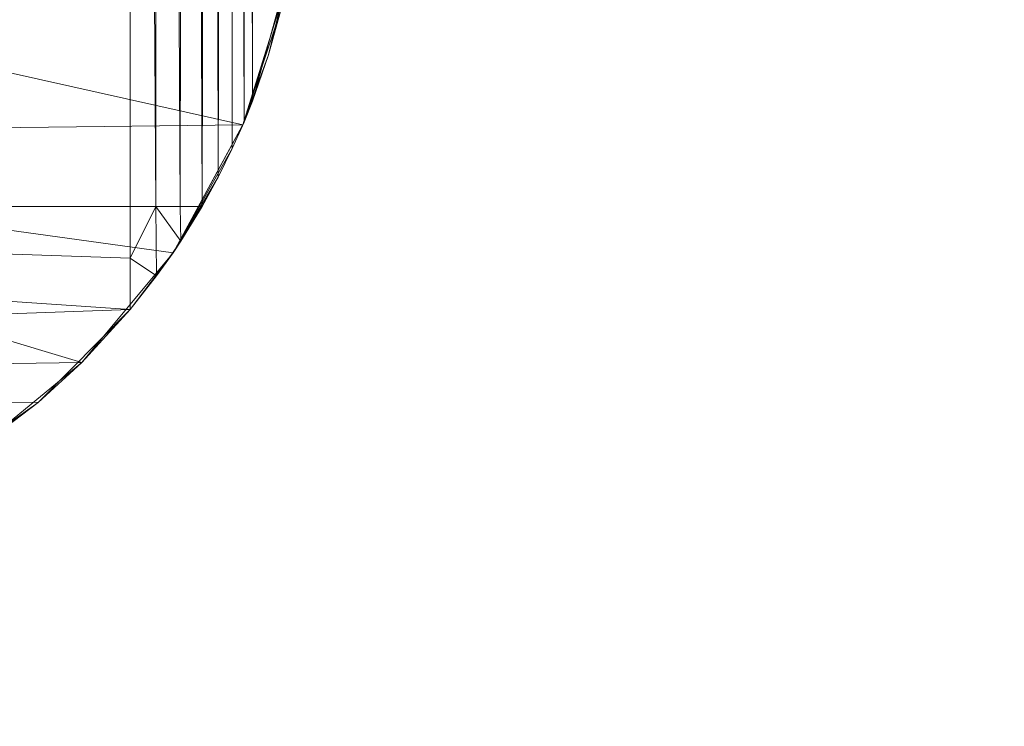
# Model space of a CAD drawing. Units: inches. Extents: x 0 to 204, y 0 to 264.
# Drawn here: x 105 to 108, y 150 to 152 of the extents above; entities that cross this region are included whole.
import ezdxf

# ---------------------------------------------------------------- set-up
doc = ezdxf.new("R2010")
doc.units = ezdxf.units.IN
doc.header["$MEASUREMENT"] = 0
doc.layers.get('0').update_dxf_attribs({"color": 10})

# ---------------------------------------------------------------- blocks, each defined once
blk = doc.blocks.new('ASTA-YWSWIV4P-3D')
at = {"lineweight": 18}
mesh = blk.add_polyface(dxfattribs=at)
corners = [(-8.3983, -9.628, 16.3547), (-8.3983, 5.1108, 16.3547), (-2.8024, 5.1108, 16.0394), (2.8024, 5.1108, 16.0394), (8.3983, 5.1108, 16.3547), (8.3983, -9.628, 16.3547), (2.8024, -9.628, 16.0394), (-2.8024, -9.628, 16.0394)]
mesh.append_faces([[corners[k] for k in face] for face in [(5, 6, 3, 4)]], dxfattribs={"vtx1": -1})
mesh.append_faces([[corners[k] for k in face] for face in [(2, 3, 6, 7)]], dxfattribs={"vtx1": -1, "vtx3": -1})
mesh.append_faces([[corners[k] for k in face] for face in [(7, 0, 1, 2)]], dxfattribs={"vtx3": -1})
mesh = blk.add_polyface(dxfattribs=at)
corners = [(8.3983, -9.628, 16.3547), (8.3983, 5.1108, 16.3547), (8.5054, 5.1108, 16.3757), (8.6053, 5.1108, 16.4195), (8.6934, 5.1108, 16.4838), (8.7655, 5.1108, 16.5658), (8.818, 5.1108, 16.6614), (8.8486, 5.1108, 16.7661), (8.8486, -9.2401, 16.7661), (8.8175, -9.317, 16.6602), (8.774, -9.4149, 16.5784), (8.7221, -9.52, 16.5123), (8.6628, -9.628, 16.458), (8.5818, -9.628, 16.4068), (8.4926, -9.628, 16.3719)]
mesh.append_faces([[corners[k] for k in face] for face in [(1, 14, 0)]], dxfattribs={"vtx0": -1})
mesh.append_faces([[corners[k] for k in face] for face in [(4, 12, 3), (3, 13, 2), (12, 4, 11)]], dxfattribs={"vtx0": -1, "vtx1": -1})
mesh.append_faces([[corners[k] for k in face] for face in [(6, 8, 9), (9, 5, 6), (11, 4, 5), (3, 12, 13), (2, 13, 14), (14, 1, 2)]], dxfattribs={"vtx0": -1, "vtx2": -1})
mesh.append_faces([[corners[k] for k in face] for face in [(7, 8, 6)]], dxfattribs={"vtx1": -1})
mesh.append_faces([[corners[k] for k in face] for face in [(10, 11, 5), (9, 10, 5)]], dxfattribs={"vtx1": -1, "vtx2": -1})
mesh = blk.add_polyface(dxfattribs=at)
corners = [(8.8486, 5.1108, 16.7661), (8.9924, 5.1108, 17.5819), (8.9924, -8.7206, 17.5819), (8.9558, -8.8968, 17.3745), (8.9078, -9.0702, 17.1022), (8.8486, -9.2401, 16.7661)]
mesh.append_faces([[corners[k] for k in face] for face in [(3, 4, 2)]], dxfattribs={"vtx1": -1})
mesh.append_faces([[corners[k] for k in face] for face in [(4, 5, 2)]], dxfattribs={"vtx1": -1, "vtx2": -1})
mesh.append_faces([[corners[k] for k in face] for face in [(0, 1, 2, 5)]], dxfattribs={"vtx2": -1})
mesh = blk.add_polyface(dxfattribs=at)
corners = [(8.3544, -8, 18), (2.7889, -8, 17.6315), (-2.7889, -8, 17.6315), (-8.3544, -8, 18), (-8.4643, -8.3303, 18), (-8.6982, -8.5889, 18), (-8.9773, -8.8004, 18), (-8.8133, -9.3271, 17.8674), (-8.5558, -9.7982, 17.6834), (-8.22, -10.2021, 17.4681), (-7.8171, -10.5323, 17.2424), (-7.3542, -10.7828, 17.0296), (-6.8379, -10.9434, 16.8572), (-6.283, -10.9999, 16.7573), (-3.7736, -11, 16.5623), (-1.2585, -11, 16.463), (1.2585, -11, 16.463), (3.7735, -11, 16.5623), (6.283, -10.9999, 16.7573), (6.8379, -10.9434, 16.8572), (7.3542, -10.7828, 17.0296), (7.8171, -10.5323, 17.2424), (8.22, -10.2021, 17.4681), (8.5558, -9.7982, 17.6834), (8.8133, -9.3271, 17.8674), (8.9773, -8.8004, 18), (8.6982, -8.5889, 18), (8.4643, -8.3303, 18), (2.1682, -9.5575, 17.339), (-5.9157, -8, 17.8385), (5.9157, -8, 17.8385), (-3.2, -9.6172, 17.3519), (4.2758, -10.2592, 17.1068), (-5.3556, -10.102, 17.2596), (5.4397, -9.3684, 17.5576), (-5.9248, -9.3947, 17.5838), (0, -10.2622, 16.9805), (-3.4298, -8.8168, 17.582), (0, -8, 17.6315), (1.3946, -8.7621, 17.5325), (-2.7334, -10.2248, 17.0525), (-0.5623, -9.2904, 17.3998), (-1.0284, -8.7157, 17.5348), (-6.0787, -8.7173, 17.7502), (6.0321, -8.7057, 17.7485)]
mesh.append_faces([[corners[k] for k in face] for face in [(30, 27, 0)]], dxfattribs={"vtx0": -1})
mesh.append_faces([[corners[k] for k in face] for face in [(14, 33, 13), (10, 33, 9), (12, 33, 11), (17, 32, 16), (19, 32, 18), (21, 32, 20), (29, 37, 2), (23, 34, 22), (26, 44, 25)]], dxfattribs={"vtx0": -1, "vtx1": -1})
mesh.append_faces([[corners[k] for k in face] for face in [(42, 39, 38), (37, 42, 2), (36, 40, 15), (28, 41, 36), (40, 33, 14), (31, 41, 37), (40, 31, 33), (28, 36, 32), (39, 44, 1), (32, 34, 28), (40, 36, 31), (44, 34, 24), (7, 35, 43), (28, 34, 39), (37, 35, 31), (43, 35, 37), (33, 31, 35), (4, 43, 29), (42, 41, 39), (27, 30, 44), (16, 32, 36), (42, 37, 41), (34, 32, 22), (37, 29, 43), (31, 36, 41), (33, 35, 8), (41, 28, 39), (34, 44, 39)]], dxfattribs={"vtx0": -1, "vtx1": -1, "vtx2": -1})
mesh.append_faces([[corners[k] for k in face] for face in [(33, 12, 13), (33, 8, 9), (33, 10, 11), (44, 30, 1), (36, 15, 16), (35, 7, 8), (44, 24, 25), (42, 38, 2)]], dxfattribs={"vtx0": -1, "vtx2": -1})
mesh.append_faces([[corners[k] for k in face] for face in [(17, 18, 32), (21, 22, 32), (19, 20, 32), (5, 6, 43), (1, 38, 39), (23, 24, 34), (6, 7, 43), (14, 15, 40), (26, 27, 44), (4, 5, 43)]], dxfattribs={"vtx1": -1, "vtx2": -1})
mesh.append_faces([[corners[k] for k in face] for face in [(29, 3, 4)]], dxfattribs={"vtx2": -1})
mesh = blk.add_polyface(dxfattribs=at)
corners = [(9, -8.6745, 18), (8.9894, -8.7376, 18), (8.9773, -8.8004, 18), (8.8133, -9.3271, 17.8674), (8.5558, -9.7982, 17.6834), (8.22, -10.2021, 17.4681), (7.8171, -10.5323, 17.2424), (7.3542, -10.7828, 17.0296), (6.8379, -10.9434, 16.8572), (6.283, -11, 16.7573), (6.283, -11, 16.5681), (6.7655, -10.9573, 16.5801), (7.232, -10.831, 16.5498), (7.6671, -10.6263, 16.4921), (8.0593, -10.3493, 16.4286), (8.3983, -10.0072, 16.3828), (8.4954, -9.8833, 16.3855), (8.584, -9.7559, 16.4111), (8.6628, -9.628, 16.458), (8.7221, -9.52, 16.5123), (8.774, -9.4149, 16.5784), (8.8175, -9.317, 16.6602), (8.8486, -9.2401, 16.7661), (8.9078, -9.0702, 17.1022), (8.9558, -8.8968, 17.3745), (8.9924, -8.7206, 17.5819), (8.9976, -8.6893, 17.6203), (9, -8.6745, 17.6687), (7.096, -10.8631, 16.9434), (6.5604, -10.9717, 16.8073), (6.9987, -10.8942, 16.565), (6.5242, -10.9787, 16.5741)]
mesh.append_faces([[corners[k] for k in face] for face in [(31, 9, 10)]], dxfattribs={"vtx0": -1})
mesh.append_faces([[corners[k] for k in face] for face in [(15, 5, 14), (12, 28, 30), (7, 13, 6), (9, 31, 29), (2, 27, 1), (19, 4, 18)]], dxfattribs={"vtx0": -1, "vtx1": -1})
mesh.append_faces([[corners[k] for k in face] for face in [(27, 2, 25)]], dxfattribs={"vtx0": -1, "vtx1": -1, "vtx2": -1})
mesh.append_faces([[corners[k] for k in face] for face in [(7, 12, 13), (11, 8, 29), (4, 15, 16), (4, 16, 17), (29, 31, 11), (12, 7, 28), (30, 28, 8), (8, 11, 30), (15, 4, 5), (4, 19, 20), (4, 20, 21), (3, 21, 22), (3, 23, 24)]], dxfattribs={"vtx0": -1, "vtx2": -1})
mesh.append_faces([[corners[k] for k in face] for face in [(0, 1, 27)]], dxfattribs={"vtx1": -1})
mesh.append_faces([[corners[k] for k in face] for face in [(13, 14, 6), (5, 6, 14), (17, 18, 4), (22, 23, 3), (3, 4, 21), (2, 3, 24), (24, 25, 2)]], dxfattribs={"vtx1": -1, "vtx2": -1})
mesh.append_faces([[corners[k] for k in face] for face in [(25, 26, 27)]], dxfattribs={"vtx2": -1})
mesh = blk.add_polyface(dxfattribs=at)
corners = [(-8.3983, -9.628, 16.3547), (-2.8024, -9.628, 16.0394), (2.8024, -9.628, 16.0394), (8.3983, -9.628, 16.3547), (8.3983, -9.8181, 16.3618), (8.3983, -10.0072, 16.3828), (8.0593, -10.3493, 16.4286), (7.6671, -10.6263, 16.4921), (7.232, -10.831, 16.5498), (6.7655, -10.9573, 16.5801), (6.283, -11, 16.5681), (3.7719, -11, 16.4224), (1.2577, -11, 16.3502), (-1.2576, -11, 16.3502), (-3.7719, -11, 16.4224), (-6.283, -11, 16.5681), (-6.7655, -10.9573, 16.5801), (-7.232, -10.831, 16.5498), (-7.6671, -10.6263, 16.4921), (-8.0593, -10.3493, 16.4286), (-8.3983, -10.0072, 16.3828), (-8.3983, -9.8181, 16.3618), (0, -10.3055, 16.0794), (-4.2388, -10.1829, 16.145)]
mesh.append_faces([[corners[k] for k in face] for face in [(17, 15, 16)]], dxfattribs={"vtx0": -1})
mesh.append_faces([[corners[k] for k in face] for face in [(19, 23, 18), (7, 22, 6), (5, 2, 4), (14, 23, 13)]], dxfattribs={"vtx0": -1, "vtx1": -1})
mesh.append_faces([[corners[k] for k in face] for face in [(11, 22, 7), (23, 22, 13), (1, 23, 21), (22, 2, 5), (22, 23, 1), (23, 14, 18)]], dxfattribs={"vtx0": -1, "vtx1": -1, "vtx2": -1})
mesh.append_faces([[corners[k] for k in face] for face in [(22, 1, 2), (22, 11, 12), (22, 12, 13), (23, 20, 21), (22, 5, 6)]], dxfattribs={"vtx0": -1, "vtx2": -1})
mesh.append_faces([[corners[k] for k in face] for face in [(0, 1, 21)]], dxfattribs={"vtx1": -1})
mesh.append_faces([[corners[k] for k in face] for face in [(7, 8, 11), (10, 11, 8), (14, 15, 17), (17, 18, 14), (19, 20, 23)]], dxfattribs={"vtx1": -1, "vtx2": -1})
mesh.append_faces([[corners[k] for k in face] for face in [(8, 9, 10), (2, 3, 4)]], dxfattribs={"vtx2": -1})
mesh = blk.add_polyface(dxfattribs=at)
corners = [(8.3983, -9.628, 16.3547), (8.4926, -9.628, 16.3719), (8.5818, -9.628, 16.4068), (8.6628, -9.628, 16.458), (8.584, -9.7559, 16.4111), (8.4954, -9.8833, 16.3855), (8.3983, -10.0072, 16.3828), (8.3983, -9.8181, 16.3618)]
mesh.append_faces([[corners[k] for k in face] for face in [(1, 7, 0)]], dxfattribs={"vtx0": -1})
mesh.append_faces([[corners[k] for k in face] for face in [(2, 4, 1)]], dxfattribs={"vtx0": -1, "vtx1": -1})
mesh.append_faces([[corners[k] for k in face] for face in [(1, 5, 7)]], dxfattribs={"vtx0": -1, "vtx1": -1, "vtx2": -1})
mesh.append_faces([[corners[k] for k in face] for face in [(1, 4, 5)]], dxfattribs={"vtx0": -1, "vtx2": -1})
mesh.append_faces([[corners[k] for k in face] for face in [(3, 4, 2)]], dxfattribs={"vtx1": -1})
mesh.append_faces([[corners[k] for k in face] for face in [(5, 6, 7)]], dxfattribs={"vtx2": -1})

msp = doc.modelspace()

# ---------------------------------------------------------------- linework, layer by layer
at = {"lineweight": 18, "invisible_edges": 15}
for points in [[(104.77898, 154.86813, 13.62154), (105.4077, 152.15807, 14.55522), (104.92331, 153.389, 13.56952)], [(105.45801, 152.70679, 14.42016), (105.21436, 152.17125, 13.61464), (104.52702, 154.4227, 12.5)], [(105.4077, 153.43379, 14.55522), (105.3874, 153.99412, 14.74308), (105.9612, 151.74366, 15.61475)], [(105.4077, 153.43379, 14.55522), (105.9612, 151.74366, 15.61475), (106.03599, 151.11619, 15.49204)], [(105.4077, 153.43379, 14.55522), (106.03599, 151.11619, 15.49204), (105.45801, 152.70679, 14.42016)], [(104.52702, 153.14699, 12.5), (104.92331, 153.389, 13.56952), (105.45801, 151.43107, 14.42016)], [(104.92331, 153.389, 13.56952), (105.4077, 152.15807, 14.55522), (105.45801, 151.43107, 14.42016)], [(105.45801, 151.43107, 14.42016), (105.21436, 150.89554, 13.61464), (104.52702, 153.14699, 12.5)], [(105.4077, 152.15807, 14.55522), (105.3874, 152.71841, 14.74308), (105.9612, 150.46794, 15.61475)], [(105.45801, 152.70679, 14.42016), (105.92586, 150.6844, 14.9561), (105.21436, 152.17125, 13.61464)], [(105.92586, 150.6844, 14.9561), (105.45801, 152.70679, 14.42016), (106.03599, 151.11619, 15.49204)], [(105.52516, 150.62987, 13.93923), (104.70525, 152.48727, 12.5), (105.21436, 152.17125, 13.61464)], [(104.70525, 152.48727, 12.5), (105.52516, 150.62987, 13.93923), (105.3519, 149.94336, 13.37846)], [(105.92586, 150.6844, 14.9561), (105.52516, 150.62987, 13.93923), (105.21436, 152.17125, 13.61464)], [(105.4077, 152.15807, 14.55522), (105.9612, 150.46794, 15.61475), (106.03599, 149.84047, 15.49204)], [(105.4077, 152.15807, 14.55522), (106.03599, 149.84047, 15.49204), (105.45801, 151.43107, 14.42016)], [(106.53842, 149.79336, 16.5), (106.03599, 151.11619, 15.49204), (105.9612, 151.74366, 15.61475)], [(105.45801, 151.43107, 14.42016), (105.92586, 149.40868, 14.9561), (105.21436, 150.89554, 13.61464)], [(105.92586, 149.40868, 14.9561), (105.45801, 151.43107, 14.42016), (106.03599, 149.84047, 15.49204)], [(105.52516, 149.35415, 13.93923), (104.70525, 151.21155, 12.5), (105.21436, 150.89554, 13.61464)], [(104.70525, 151.21155, 12.5), (105.52516, 149.35415, 13.93923), (105.3519, 148.66764, 13.37846)], [(104.75899, 151.08898, 15.84244), (104.83315, 151.09481, 15.90477), (104.72598, 151.08396, 15.7513)], [(104.83315, 151.09481, 15.90477), (104.76931, 151.08075, 15.61453), (104.72598, 151.08396, 15.7513)], [(104.78253, 150.88401, 15.842), (104.73648, 151.08628, 15.79905), (104.73684, 150.92387, 15.75121)], [(104.76931, 151.08075, 15.61453), (105.05587, 151.10328, 15.85537), (104.99203, 151.08921, 15.56513)], [(104.76931, 151.08075, 15.61453), (104.83315, 151.09481, 15.90477), (105.05587, 151.10328, 15.85537)], [(104.84882, 151.08232, 15.55889), (104.76931, 151.08075, 15.61453), (104.99203, 151.08921, 15.56513)], [(104.79196, 151.09189, 15.87849), (104.78253, 150.88401, 15.842), (104.8966, 150.91769, 15.87823)], [(104.8966, 150.91769, 15.87823), (105.01901, 150.8966, 15.8837), (104.97636, 151.10171, 15.91101)], [(105.05587, 151.10328, 15.85537), (105.0992, 151.10006, 15.7186), (104.99203, 151.08921, 15.56513)], [(105.05587, 151.10328, 15.85537), (105.01901, 150.8966, 15.8837), (105.08857, 150.94258, 15.81323)], [(105.03322, 151.09213, 15.59141), (105.10758, 150.90266, 15.67012), (105.05862, 150.86952, 15.57043)], [(105.0992, 151.10006, 15.7186), (105.08857, 150.94258, 15.81323), (105.10758, 150.90266, 15.67012)], [(106.03599, 151.11619, 15.49204), (106.62057, 149.44753, 16.5), (105.92586, 150.6844, 14.9561)], [(104.73684, 150.92387, 15.75121), (104.74297, 151.0811, 15.65579), (104.772, 150.8848, 15.61095)], [(104.85516, 150.85869, 15.53456), (104.772, 150.8848, 15.61095), (104.84882, 151.08232, 15.55889)], [(107.52332, 151.02051, 0.32008), (107.46848, 151.01759, 0.1875), (107.84295, 151.03752, 0.1875)], [(107.48836, 151.0217, 0.10383), (107.47139, 151.02413, 0.19936), (107.50442, 151.02877, 0.29051)], [(107.4755, 150.85305, 0.2118), (107.47359, 151.02258, 0.15049), (107.53468, 150.79904, 0.08188)], [(107.78811, 151.0346, 0.05492), (107.84295, 151.03752, 0.1875), (107.47486, 151.01793, 0.13897)], [(107.47486, 151.01793, 0.13897), (107.5621, 151.02257, 0.02512), (107.78811, 151.0346, 0.05492)], [(107.50442, 151.02877, 0.29051), (107.4755, 150.85305, 0.2118), (107.49339, 150.78591, 0.31537)], [(107.48836, 151.0217, 0.10383), (107.50442, 151.02877, 0.29051), (107.55079, 151.02214, 0.02951)], [(107.57859, 151.03438, 0.35285), (107.49339, 150.78591, 0.31537), (107.62114, 150.86971, 0.44111)], [(107.65572, 151.02755, 0.375), (107.52332, 151.02051, 0.32008), (107.84295, 151.03752, 0.1875)], [(107.53468, 150.79904, 0.08188), (107.55079, 151.02214, 0.02951), (107.69098, 150.84987, 0.05101)], [(107.5621, 151.02257, 0.02512), (107.65572, 151.02755), (107.78811, 151.0346, 0.05492)], [(107.83408, 151.03855, 0.11889), (107.57859, 151.03438, 0.35285), (107.76519, 151.04265, 0.33649)], [(107.57859, 151.03438, 0.35285), (107.67404, 151.03946, 0.36968), (107.76519, 151.04265, 0.33649)], [(107.59419, 151.02342, 0.00692), (107.57859, 151.03438, 0.35285), (107.83408, 151.03855, 0.11889)], [(107.69078, 151.0277, -0.00155), (107.59419, 151.02342, 0.00692), (107.83408, 151.03855, 0.11889)], [(107.67404, 151.03946, 0.36968), (107.62114, 150.86971, 0.44111), (107.78953, 150.81785, 0.36458)], [(107.77859, 151.03324, 0.03943), (107.81293, 150.88246, 0.08782), (107.69098, 150.84987, 0.05101)], [(107.70418, 151.03013, 0.36861), (107.84295, 151.03752, 0.1875), (107.78811, 151.0346, 0.32008)], [(107.76519, 151.04265, 0.33649), (107.82762, 151.04308, 0.26217), (107.83408, 151.03855, 0.11889)], [(107.84764, 150.81459, 0.25443), (107.80129, 151.04324, 0.30344), (107.78953, 150.81785, 0.36458)], [(107.82555, 150.75232, 0.14204), (107.81293, 150.88246, 0.08782), (107.84459, 151.04066, 0.16664)], [(107.84764, 150.81459, 0.25443), (107.82555, 150.75232, 0.14204), (107.84459, 151.04066, 0.16664)], [(105.01901, 150.8966, 15.8837), (105.08568, 150.77826, 15.80429), (105.08857, 150.94258, 15.81323)], [(105.10758, 150.90266, 15.67012), (105.08857, 150.94258, 15.81323), (105.08568, 150.77826, 15.80429)], [(105.54949, 150.94075, 0.06796), (105.55925, 150.68856, 0.10162), (105.38625, 150.69446, 0.05004)], [(105.61577, 150.76181, 0.29354), (105.52496, 150.93946, 0.42066), (105.53905, 150.71217, 0.46245)], [(105.61017, 150.94394, 0.2494), (105.61577, 150.76181, 0.29354), (105.55925, 150.68856, 0.10162)], [(104.78253, 150.88401, 15.842), (104.73684, 150.92387, 15.75121), (104.75951, 150.7609, 15.74678)], [(104.75951, 150.7609, 15.74678), (104.73684, 150.92387, 15.75121), (104.772, 150.8848, 15.61095)], [(105.11946, 150.7357, 0.25892), (105.11207, 150.91773, 0.21465), (105.20935, 150.67015, 0.07721)], [(105.11946, 150.7357, 0.25892), (105.17682, 150.69311, 0.43718), (105.17275, 150.92093, 0.39609)], [(105.20935, 150.67015, 0.07721), (105.19728, 150.92222, 0.04339), (105.38625, 150.69446, 0.05004)], [(104.772, 150.8848, 15.61095), (104.76651, 150.64195, 15.63576), (104.75951, 150.7609, 15.74678)], [(104.78253, 150.88401, 15.842), (104.75951, 150.7609, 15.74678), (104.82929, 150.67601, 15.80758)], [(104.76651, 150.64195, 15.63576), (104.772, 150.8848, 15.61095), (104.79751, 150.71278, 15.54123)], [(104.85516, 150.85869, 15.53456), (104.79751, 150.71278, 15.54123), (104.772, 150.8848, 15.61095)], [(104.78253, 150.88401, 15.842), (104.82929, 150.67601, 15.80758), (104.91345, 150.73784, 15.837)], [(104.91345, 150.73784, 15.837), (105.00847, 150.68554, 15.83918), (105.01901, 150.8966, 15.8837)], [(105.06747, 150.72647, 15.49897), (104.97332, 150.85238, 15.46287), (105.05862, 150.86952, 15.57043)], [(105.01901, 150.8966, 15.8837), (105.00847, 150.68554, 15.83918), (105.08568, 150.77826, 15.80429)], [(105.12523, 150.73022, 15.59902), (105.05862, 150.86952, 15.57043), (105.10758, 150.90266, 15.67012)], [(105.06747, 150.72647, 15.49897), (105.05862, 150.86952, 15.57043), (105.12523, 150.73022, 15.59902)], [(105.10939, 150.62595, 15.73243), (105.10758, 150.90266, 15.67012), (105.08568, 150.77826, 15.80429)], [(105.10758, 150.90266, 15.67012), (105.10939, 150.62595, 15.73243), (105.12523, 150.73022, 15.59902)], [(105.92586, 149.40868, 14.9561), (105.52516, 149.35415, 13.93923), (105.21436, 150.89554, 13.61464)], [(105.80448, 150.89219, 15.22466), (106.2699, 150.66837, 15.20663), (106.02045, 150.7332, 14.97838)], [(107.81293, 150.88246, 0.08782), (107.82555, 150.75232, 0.14204), (107.69115, 150.69296, 0.09738)], [(104.79751, 150.71278, 15.54123), (104.85516, 150.85869, 15.53456), (104.88599, 150.71681, 15.46697)], [(104.88599, 150.71681, 15.46697), (104.85516, 150.85869, 15.53456), (104.97332, 150.85238, 15.46287)], [(107.49307, 150.65753, 0.19269), (107.4755, 150.85305, 0.2118), (107.53468, 150.79904, 0.08188)], [(107.49307, 150.65753, 0.19269), (107.49339, 150.78591, 0.31537), (107.4755, 150.85305, 0.2118)], [(106.2699, 150.66837, 15.20663), (105.86834, 150.82107, 15.49529), (106.06837, 150.36947, 15.50009)], [(107.57879, 150.61578, 0.11831), (107.49307, 150.65753, 0.19269), (107.53468, 150.79904, 0.08188)], [(107.53468, 150.79904, 0.08188), (107.69115, 150.69296, 0.09738), (107.57879, 150.61578, 0.11831)], [(107.78953, 150.81785, 0.36458), (107.61789, 150.7357, 0.5), (107.77234, 150.61741, 0.48705)], [(107.78953, 150.81785, 0.36458), (107.77234, 150.61741, 0.48705), (107.84485, 150.63208, 0.32148)], [(107.84764, 150.81459, 0.25443), (107.78953, 150.81785, 0.36458), (107.84485, 150.63208, 0.32148)], [(107.82555, 150.75232, 0.14204), (107.84764, 150.81459, 0.25443), (107.84485, 150.63208, 0.32148)], [(104.76651, 150.64195, 15.63576), (104.81644, 150.50063, 15.6643), (104.75951, 150.7609, 15.74678)], [(104.81644, 150.50063, 15.6643), (104.82929, 150.67601, 15.80758), (104.75951, 150.7609, 15.74678)], [(105.00847, 150.68554, 15.83918), (105.10939, 150.62595, 15.73243), (105.08568, 150.77826, 15.80429)], [(105.62078, 150.57201, 0.2825), (105.61577, 150.76181, 0.29354), (105.53905, 150.71217, 0.46245)], [(105.55925, 150.68856, 0.10162), (105.61577, 150.76181, 0.29354), (105.62078, 150.57201, 0.2825)], [(107.49339, 150.78591, 0.31537), (107.49307, 150.65753, 0.19269), (107.46333, 150.53504, 0.39466)], [(107.49339, 150.78591, 0.31537), (107.46333, 150.53504, 0.39466), (107.51537, 150.60797, 0.47866)], [(107.49339, 150.78591, 0.31537), (107.51537, 150.60797, 0.47866), (107.61789, 150.7357, 0.5)], [(105.13853, 150.61213, 15.50129), (105.00121, 150.61828, 15.37532), (105.06747, 150.72647, 15.49897)], [(105.06747, 150.72647, 15.49897), (105.12523, 150.73022, 15.59902), (105.13853, 150.61213, 15.50129)], [(105.10939, 150.62595, 15.73243), (105.15149, 150.58806, 15.61338), (105.12523, 150.73022, 15.59902)], [(105.11946, 150.7357, 0.25892), (105.20935, 150.67015, 0.07721), (105.19446, 150.54887, 0.1392)], [(105.17682, 150.69311, 0.43718), (105.11946, 150.7357, 0.25892), (105.13588, 150.5465, 0.24868)], [(105.11946, 150.7357, 0.25892), (105.19446, 150.54887, 0.1392), (105.13588, 150.5465, 0.24868)], [(105.12523, 150.73022, 15.59902), (105.15149, 150.58806, 15.61338), (105.13853, 150.61213, 15.50129)], [(105.61815, 150.6865, 14.97247), (106.02045, 150.7332, 14.97838), (105.84005, 150.47593, 14.75925)], [(106.27207, 150.6372, 14.81042), (105.84005, 150.47593, 14.75925), (106.02045, 150.7332, 14.97838)], [(106.2699, 150.66837, 15.20663), (106.27207, 150.6372, 14.81042), (106.02045, 150.7332, 14.97838)], [(107.80484, 150.54372, 0.22047), (107.69133, 150.53605, 0.14375), (107.82555, 150.75232, 0.14204)], [(107.84485, 150.63208, 0.32148), (107.80484, 150.54372, 0.22047), (107.82555, 150.75232, 0.14204)], [(104.79751, 150.71278, 15.54123), (104.79147, 150.49611, 15.53952), (104.76651, 150.64195, 15.63576)], [(104.79147, 150.49611, 15.53952), (104.79751, 150.71278, 15.54123), (104.82106, 150.46884, 15.39811)], [(104.79751, 150.71278, 15.54123), (104.88599, 150.71681, 15.46697), (104.88728, 150.57168, 15.37088)], [(104.79751, 150.71278, 15.54123), (104.88728, 150.57168, 15.37088), (104.82106, 150.46884, 15.39811)], [(104.88728, 150.57168, 15.37088), (104.88599, 150.71681, 15.46697), (105.00121, 150.61828, 15.37532)], [(105.00847, 150.68554, 15.83918), (104.92867, 150.57528, 15.79972), (105.03737, 150.52802, 15.75503)], [(105.00847, 150.68554, 15.83918), (105.03737, 150.52802, 15.75503), (105.10939, 150.62595, 15.73243)], [(105.20085, 150.56591, 0.54384), (105.17682, 150.69311, 0.43718), (105.12746, 150.51681, 0.40424)], [(105.12746, 150.51681, 0.40424), (105.17682, 150.69311, 0.43718), (105.13588, 150.5465, 0.24868)], [(105.17682, 150.69311, 0.43718), (105.20085, 150.56591, 0.54384), (105.34863, 150.70774, 0.57933)], [(105.34863, 150.70774, 0.57933), (105.5139, 150.58238, 0.56568), (105.53905, 150.71217, 0.46245)], [(105.54483, 150.50594, 0.15245), (105.391, 150.54984, 0.09113), (105.55925, 150.68856, 0.10162)], [(105.53905, 150.71217, 0.46245), (105.5139, 150.58238, 0.56568), (105.61064, 150.54224, 0.43794)], [(105.62078, 150.57201, 0.2825), (105.53905, 150.71217, 0.46245), (105.61064, 150.54224, 0.43794)], [(105.54483, 150.50594, 0.15245), (105.55925, 150.68856, 0.10162), (105.62078, 150.57201, 0.2825)], [(104.92867, 150.57528, 15.79972), (104.82929, 150.67601, 15.80758), (104.81644, 150.50063, 15.6643)], [(105.391, 150.54984, 0.09113), (105.19446, 150.54887, 0.1392), (105.20935, 150.67015, 0.07721)], [(105.92586, 150.6844, 14.9561), (106.21631, 149.44255, 15.22815), (105.52516, 150.62987, 13.93923)], [(105.92586, 150.6844, 14.9561), (106.81849, 148.61436, 16.5), (106.21631, 149.44255, 15.22815)], [(106.2699, 150.66837, 15.20663), (106.57149, 150.48875, 15.00443), (106.27207, 150.6372, 14.81042)], [(106.38423, 150.22218, 15.30762), (106.57149, 150.48875, 15.00443), (106.2699, 150.66837, 15.20663)], [(107.46333, 150.53504, 0.39466), (107.49307, 150.65753, 0.19269), (107.5323, 150.45987, 0.24551)], [(107.49307, 150.65753, 0.19269), (107.57879, 150.61578, 0.11831), (107.5323, 150.45987, 0.24551)], [(104.81644, 150.50063, 15.6643), (104.76651, 150.64195, 15.63576), (104.79147, 150.49611, 15.53952)], [(105.00121, 150.61828, 15.37532), (105.13853, 150.61213, 15.50129), (105.15158, 150.51671, 15.37969)], [(105.03737, 150.52802, 15.75503), (105.12158, 150.47472, 15.6504), (105.10939, 150.62595, 15.73243)], [(105.15149, 150.58806, 15.61338), (105.10939, 150.62595, 15.73243), (105.12158, 150.47472, 15.6504)], [(105.94994, 149.16651, 14.5), (105.52516, 150.62987, 13.93923), (106.21631, 149.44255, 15.22815)], [(106.10052, 150.35447, 14.56272), (106.27207, 150.6372, 14.81042), (106.44289, 150.5489, 14.5574)], [(106.57149, 150.48875, 15.00443), (106.44289, 150.5489, 14.5574), (106.27207, 150.6372, 14.81042)], [(107.5323, 150.45987, 0.24551), (107.57879, 150.61578, 0.11831), (107.69133, 150.53605, 0.14375)], [(107.77234, 150.61741, 0.48705), (107.61463, 150.60169, 0.55889), (107.77177, 150.51168, 0.57756)], [(107.77177, 150.51168, 0.57756), (107.81952, 150.44278, 0.523), (107.77234, 150.61741, 0.48705)], [(107.77234, 150.61741, 0.48705), (107.8332, 150.47595, 0.37964), (107.84485, 150.63208, 0.32148)], [(107.8332, 150.47595, 0.37964), (107.77234, 150.61741, 0.48705), (107.81952, 150.44278, 0.523)], [(107.84485, 150.63208, 0.32148), (107.8332, 150.47595, 0.37964), (107.80484, 150.54372, 0.22047)], [(105.17786, 150.46565, 15.50019), (105.15149, 150.58806, 15.61338), (105.12158, 150.47472, 15.6504)], [(105.15158, 150.51671, 15.37969), (105.13853, 150.61213, 15.50129), (105.17786, 150.46565, 15.50019)], [(105.15149, 150.58806, 15.61338), (105.17786, 150.46565, 15.50019), (105.13853, 150.61213, 15.50129)], [(105.35186, 150.56017, 0.64435), (105.49925, 150.47541, 0.69804), (105.5139, 150.58238, 0.56568)], [(105.49925, 150.47541, 0.69804), (105.59882, 150.44645, 0.55887), (105.5139, 150.58238, 0.56568)], [(105.5139, 150.58238, 0.56568), (105.59882, 150.44645, 0.55887), (105.61064, 150.54224, 0.43794)], [(107.51537, 150.60797, 0.47866), (107.46333, 150.53504, 0.39466), (107.44891, 150.40922, 0.48009)], [(107.51932, 150.50834, 0.61707), (107.51537, 150.60797, 0.47866), (107.44891, 150.40922, 0.48009)], [(107.51932, 150.50834, 0.61707), (107.61463, 150.60169, 0.55889), (107.51537, 150.60797, 0.47866)], [(107.61463, 150.60169, 0.55889), (107.6918, 150.4931, 0.68378), (107.77177, 150.51168, 0.57756)], [(104.88728, 150.57168, 15.37088), (104.88334, 150.45977, 15.2703), (104.82106, 150.46884, 15.39811)], [(105.03005, 150.55596, 15.23056), (104.88334, 150.45977, 15.2703), (104.88728, 150.57168, 15.37088)], [(105.20116, 150.39337, 15.17387), (105.03005, 150.55596, 15.23056), (105.15158, 150.51671, 15.37969)], [(105.13236, 150.4219, 0.52633), (105.20085, 150.56591, 0.54384), (105.12746, 150.51681, 0.40424)], [(105.18803, 150.30095, 0.31489), (105.12746, 150.51681, 0.40424), (105.13588, 150.5465, 0.24868)], [(105.13236, 150.4219, 0.52633), (105.20813, 150.46009, 0.67773), (105.20085, 150.56591, 0.54384)], [(105.19446, 150.54887, 0.1392), (105.2365, 150.4054, 0.17997), (105.13588, 150.5465, 0.24868)], [(105.13588, 150.5465, 0.24868), (105.2365, 150.4054, 0.17997), (105.18803, 150.30095, 0.31489)], [(105.39574, 150.40523, 0.13222), (105.2365, 150.4054, 0.17997), (105.19446, 150.54887, 0.1392)], [(105.20813, 150.46009, 0.67773), (105.35186, 150.56017, 0.64435), (105.20085, 150.56591, 0.54384)], [(105.5859, 150.32189, 0.34265), (105.54483, 150.50594, 0.15245), (105.62078, 150.57201, 0.2825)], [(105.5859, 150.32189, 0.34265), (105.62078, 150.57201, 0.2825), (105.61064, 150.54224, 0.43794)], [(105.59882, 150.44645, 0.55887), (105.5859, 150.32189, 0.34265), (105.61064, 150.54224, 0.43794)], [(106.44289, 150.5489, 14.5574), (106.506, 150.47012, 14.24676), (106.22333, 150.2972, 14.24201)], [(106.44289, 150.5489, 14.5574), (106.7419, 150.46628, 14.50019), (106.506, 150.47012, 14.24676)], [(106.7419, 150.46628, 14.50019), (106.44289, 150.5489, 14.5574), (106.57149, 150.48875, 15.00443)], [(107.77869, 150.39518, 0.31515), (107.69133, 150.53605, 0.14375), (107.80484, 150.54372, 0.22047)], [(107.77869, 150.39518, 0.31515), (107.80484, 150.54372, 0.22047), (107.8332, 150.47595, 0.37964)], [(105.03737, 150.52802, 15.75503), (104.97116, 150.38253, 15.61693), (105.12158, 150.47472, 15.6504)], [(105.18803, 150.30095, 0.31489), (105.13236, 150.4219, 0.52633), (105.12746, 150.51681, 0.40424)], [(105.20116, 150.39337, 15.17387), (105.15158, 150.51671, 15.37969), (105.20756, 150.33875, 15.36644)], [(105.15158, 150.51671, 15.37969), (105.17786, 150.46565, 15.50019), (105.20756, 150.33875, 15.36644)], [(105.54483, 150.50594, 0.15245), (105.5859, 150.32189, 0.34265), (105.39356, 150.3128, 0.23319)], [(105.84005, 150.47593, 14.75925), (105.75893, 150.17237, 14.97838), (105.53612, 150.51057, 14.97247)], [(107.4738, 150.40866, 0.79655), (107.51932, 150.50834, 0.61707), (107.44616, 150.40427, 0.62298)], [(107.51932, 150.50834, 0.61707), (107.44891, 150.40922, 0.48009), (107.44616, 150.40427, 0.62298)], [(107.49709, 150.32068, 0.40754), (107.44891, 150.40922, 0.48009), (107.46333, 150.53504, 0.39466)], [(107.46333, 150.53504, 0.39466), (107.5323, 150.45987, 0.24551), (107.49709, 150.32068, 0.40754)], [(107.51932, 150.50834, 0.61707), (107.4738, 150.40866, 0.79655), (107.581, 150.51217, 0.77667)], [(107.68503, 150.4199, 0.8338), (107.6918, 150.4931, 0.68378), (107.581, 150.51217, 0.77667)], [(107.77177, 150.51168, 0.57756), (107.6918, 150.4931, 0.68378), (107.77052, 150.42153, 0.68017)], [(107.77052, 150.42153, 0.68017), (107.81952, 150.44278, 0.523), (107.77177, 150.51168, 0.57756)], [(104.86012, 150.31196, 15.49655), (104.81644, 150.50063, 15.6643), (104.79147, 150.49611, 15.53952)], [(104.86012, 150.31196, 15.49655), (104.79147, 150.49611, 15.53952), (104.82106, 150.46884, 15.39811)], [(104.97116, 150.38253, 15.61693), (104.81644, 150.50063, 15.6643), (104.86012, 150.31196, 15.49655)], [(104.85815, 150.2555, 15.25924), (104.82106, 150.46884, 15.39811), (104.88334, 150.45977, 15.2703)], [(104.86012, 150.31196, 15.49655), (104.82106, 150.46884, 15.39811), (104.85815, 150.2555, 15.25924)], [(104.90063, 150.38035, 15.13905), (104.88334, 150.45977, 15.2703), (105.0589, 150.49365, 15.0858)], [(105.04436, 150.41373, 14.91252), (104.90063, 150.38035, 15.13905), (105.0589, 150.49365, 15.0858)], [(104.97116, 150.38253, 15.61693), (105.15035, 150.34256, 15.51965), (105.12158, 150.47472, 15.6504)], [(105.13981, 150.4188, 14.92936), (105.0589, 150.49365, 15.0858), (105.20116, 150.39337, 15.17387)], [(105.15035, 150.34256, 15.51965), (105.17786, 150.46565, 15.50019), (105.12158, 150.47472, 15.6504)], [(105.20813, 150.46009, 0.67773), (105.19668, 150.39069, 0.82278), (105.34193, 150.49548, 0.83553)], [(105.49769, 150.40653, 0.84378), (105.49925, 150.47541, 0.69804), (105.34193, 150.49548, 0.83553)], [(105.49769, 150.40653, 0.84378), (105.60829, 150.33138, 0.66093), (105.49925, 150.47541, 0.69804)], [(105.59882, 150.44645, 0.55887), (105.49925, 150.47541, 0.69804), (105.60829, 150.33138, 0.66093)], [(105.99421, 150.04133, 14.81042), (105.75893, 150.17237, 14.97838), (105.84005, 150.47593, 14.75925)], [(106.53842, 148.51764, 16.5), (106.03599, 149.84047, 15.49204), (105.9612, 150.46794, 15.61475)], [(106.90874, 150.35503, 14.2947), (106.65506, 150.45422, 13.93523), (106.506, 150.47012, 14.24676)], [(106.7419, 150.46628, 14.50019), (106.90874, 150.35503, 14.2947), (106.506, 150.47012, 14.24676)], [(106.57149, 150.48875, 15.00443), (106.81854, 150.01966, 14.72152), (106.7419, 150.46628, 14.50019)], [(107.6918, 150.4931, 0.68378), (107.68503, 150.4199, 0.8338), (107.77052, 150.42153, 0.68017)], [(107.8332, 150.47595, 0.37964), (107.80501, 150.33706, 0.46183), (107.77869, 150.39518, 0.31515)], [(107.8332, 150.47595, 0.37964), (107.81952, 150.44278, 0.523), (107.80501, 150.33706, 0.46183)], [(104.85815, 150.2555, 15.25924), (104.88334, 150.45977, 15.2703), (104.90063, 150.38035, 15.13905)], [(105.12093, 150.30574, 0.62694), (105.19668, 150.39069, 0.82278), (105.20813, 150.46009, 0.67773)], [(105.20813, 150.46009, 0.67773), (105.13236, 150.4219, 0.52633), (105.12093, 150.30574, 0.62694)], [(105.20756, 150.33875, 15.36644), (105.17786, 150.46565, 15.50019), (105.15035, 150.34256, 15.51965)], [(105.59882, 150.44645, 0.55887), (105.61432, 150.27761, 0.50131), (105.5859, 150.32189, 0.34265)], [(105.59882, 150.44645, 0.55887), (105.60829, 150.33138, 0.66093), (105.61432, 150.27761, 0.50131)], [(106.81854, 150.01966, 14.72152), (106.90874, 150.35503, 14.2947), (106.7419, 150.46628, 14.50019)], [(107.66868, 150.35733, 0.3261), (107.49709, 150.32068, 0.40754), (107.5323, 150.45987, 0.24551)], [(107.81952, 150.44278, 0.523), (107.77052, 150.42153, 0.68017), (107.80475, 150.31417, 0.63422)], [(107.81952, 150.44278, 0.523), (107.80475, 150.31417, 0.63422), (107.80501, 150.33706, 0.46183)], [(105.13236, 150.4219, 0.52633), (105.14324, 150.23002, 0.49457), (105.12093, 150.30574, 0.62694)], [(105.18803, 150.30095, 0.31489), (105.14324, 150.23002, 0.49457), (105.13236, 150.4219, 0.52633)], [(105.2365, 150.4054, 0.17997), (105.39356, 150.3128, 0.23319), (105.18803, 150.30095, 0.31489)], [(105.45806, 150.40403, 1.03851), (105.59276, 150.27992, 0.8495), (105.49769, 150.40653, 0.84378)], [(105.60829, 150.33138, 0.66093), (105.49769, 150.40653, 0.84378), (105.59276, 150.27992, 0.8495)], [(107.44616, 150.40427, 0.62298), (107.409, 150.28296, 0.75178), (107.4738, 150.40866, 0.79655)], [(107.4738, 150.40866, 0.79655), (107.409, 150.28296, 0.75178), (107.4198, 150.36086, 0.97196)], [(107.4409, 150.29481, 0.57006), (107.409, 150.28296, 0.75178), (107.44616, 150.40427, 0.62298)], [(107.4409, 150.29481, 0.57006), (107.44891, 150.40922, 0.48009), (107.49709, 150.32068, 0.40754)], [(107.44891, 150.40922, 0.48009), (107.4409, 150.29481, 0.57006), (107.44616, 150.40427, 0.62298)], [(107.68058, 150.37474, 1.01794), (107.77379, 150.30237, 0.8161), (107.68503, 150.4199, 0.8338)], [(107.77052, 150.42153, 0.68017), (107.68503, 150.4199, 0.8338), (107.77379, 150.30237, 0.8161)], [(107.77052, 150.42153, 0.68017), (107.77379, 150.30237, 0.8161), (107.80475, 150.31417, 0.63422)], [(104.90063, 150.38035, 15.13905), (104.88487, 150.23214, 15.07353), (104.85815, 150.2555, 15.25924)], [(104.93689, 150.32053, 14.89358), (104.88487, 150.23214, 15.07353), (104.90063, 150.38035, 15.13905)], [(105.19668, 150.39069, 0.82278), (105.11548, 150.25481, 0.81621), (105.20901, 150.39093, 1.02114)], [(105.19668, 150.39069, 0.82278), (105.12093, 150.30574, 0.62694), (105.11548, 150.25481, 0.81621)], [(105.24391, 150.27798, 15.18289), (105.25628, 150.33752, 14.94989), (105.20116, 150.39337, 15.17387)], [(105.24391, 150.27798, 15.18289), (105.20116, 150.39337, 15.17387), (105.20756, 150.33875, 15.36644)], [(105.96894, 150.02296, 15.20663), (106.06837, 150.36947, 15.50009), (105.59384, 150.23241, 15.49529)], [(107.80501, 150.33706, 0.46183), (107.66868, 150.35733, 0.3261), (107.77869, 150.39518, 0.31515)], [(105.15035, 150.34256, 15.51965), (105.01365, 150.18978, 15.43413), (105.16659, 150.22983, 15.38133)], [(105.20756, 150.33875, 15.36644), (105.15035, 150.34256, 15.51965), (105.16659, 150.22983, 15.38133)], [(105.24391, 150.27798, 15.18289), (105.20756, 150.33875, 15.36644), (105.16659, 150.22983, 15.38133)], [(105.59276, 150.27992, 0.8495), (105.60417, 150.17539, 0.64124), (105.60829, 150.33138, 0.66093)], [(105.60417, 150.17539, 0.64124), (105.61432, 150.27761, 0.50131), (105.60829, 150.33138, 0.66093)], [(106.10052, 150.35447, 14.56272), (106.25519, 149.87251, 14.64075), (105.99421, 150.04133, 14.81042)], [(106.90874, 150.35503, 14.2947), (106.92674, 149.9692, 14.34171), (107.03746, 150.21015, 13.98679)], [(107.64604, 150.1786, 0.50845), (107.80501, 150.33706, 0.46183), (107.77126, 150.23019, 0.57417)], [(107.80475, 150.31417, 0.63422), (107.77126, 150.23019, 0.57417), (107.80501, 150.33706, 0.46183)], [(104.86012, 150.31196, 15.49655), (104.85815, 150.2555, 15.25924), (104.92596, 150.16791, 15.31164)], [(104.86012, 150.31196, 15.49655), (104.92596, 150.16791, 15.31164), (105.01365, 150.18978, 15.43413)], [(105.13689, 150.1567, 0.62993), (105.11548, 150.25481, 0.81621), (105.12093, 150.30574, 0.62694)], [(105.13689, 150.1567, 0.62993), (105.12093, 150.30574, 0.62694), (105.14324, 150.23002, 0.49457)], [(105.18803, 150.30095, 0.31489), (105.23744, 150.1309, 0.44717), (105.14324, 150.23002, 0.49457)], [(105.23744, 150.1309, 0.44717), (105.18803, 150.30095, 0.31489), (105.39138, 150.22037, 0.33417)], [(105.39138, 150.22037, 0.33417), (105.5859, 150.32189, 0.34265), (105.53668, 150.14665, 0.46805)], [(105.5859, 150.32189, 0.34265), (105.61432, 150.27761, 0.50131), (105.53668, 150.14665, 0.46805)], [(106.27694, 149.94196, 14.28373), (106.25519, 149.87251, 14.64075), (106.22333, 150.2972, 14.24201)], [(106.31947, 150.14528, 13.91533), (106.27694, 149.94196, 14.28373), (106.22333, 150.2972, 14.24201)], [(107.409, 150.28296, 0.75178), (107.4409, 150.29481, 0.57006), (107.47321, 150.15317, 0.67995)], [(107.4409, 150.29481, 0.57006), (107.49709, 150.32068, 0.40754), (107.50131, 150.21583, 0.52657)], [(107.47321, 150.15317, 0.67995), (107.4409, 150.29481, 0.57006), (107.50131, 150.21583, 0.52657)], [(107.49709, 150.32068, 0.40754), (107.64604, 150.1786, 0.50845), (107.50131, 150.21583, 0.52657)], [(107.75166, 150.16799, 0.72904), (107.77379, 150.30237, 0.8161), (107.74142, 150.24522, 1.02867)], [(107.75166, 150.16799, 0.72904), (107.77126, 150.23019, 0.57417), (107.80475, 150.31417, 0.63422)], [(107.75166, 150.16799, 0.72904), (107.80475, 150.31417, 0.63422), (107.77379, 150.30237, 0.8161)], [(104.95332, 150.10921, 15.12463), (104.92596, 150.16791, 15.31164), (104.85815, 150.2555, 15.25924)], [(104.85815, 150.2555, 15.25924), (104.88487, 150.23214, 15.07353), (104.95332, 150.10921, 15.12463)], [(105.09993, 150.23384, 1.02716), (105.11548, 150.25481, 0.81621), (105.16926, 150.05279, 0.73552)], [(105.11548, 150.25481, 0.81621), (105.13689, 150.1567, 0.62993), (105.16926, 150.05279, 0.73552)], [(105.16659, 150.22983, 15.38133), (105.20247, 150.16336, 15.21148), (105.24391, 150.27798, 15.18289)], [(105.28582, 150.24522, 14.9551), (105.24391, 150.27798, 15.18289), (105.20247, 150.16336, 15.21148)], [(105.61432, 150.27761, 0.50131), (105.60417, 150.17539, 0.64124), (105.53668, 150.14665, 0.46805)], [(105.60417, 150.17539, 0.64124), (105.59276, 150.27992, 0.8495), (105.57207, 150.07399, 0.76362)], [(105.57207, 150.07399, 0.76362), (105.59276, 150.27992, 0.8495), (105.58106, 150.25916, 1.06072)], [(107.37263, 150.22559, 0.96364), (107.409, 150.28296, 0.75178), (107.47321, 150.15317, 0.67995)], [(104.9258, 150.17746, 14.89162), (104.95332, 150.10921, 15.12463), (104.88487, 150.23214, 15.07353)], [(105.20247, 150.16336, 15.21148), (105.16659, 150.22983, 15.38133), (105.04398, 150.1457, 15.27544)], [(105.14324, 150.23002, 0.49457), (105.23744, 150.1309, 0.44717), (105.13689, 150.1567, 0.62993)], [(105.75893, 150.17237, 14.97838), (105.96894, 150.02296, 15.20663), (105.49832, 150.23562, 15.22466)], [(105.96894, 150.02296, 15.20663), (106.30039, 149.90738, 15.00443), (106.38423, 150.22218, 15.30762)], [(107.64604, 150.1786, 0.50845), (107.47321, 150.15317, 0.67995), (107.50131, 150.21583, 0.52657)], [(107.75166, 150.16799, 0.72904), (107.64604, 150.1786, 0.50845), (107.77126, 150.23019, 0.57417)], [(105.55944, 150.04141, 0.91037), (105.57207, 150.07399, 0.76362), (105.59251, 150.19525, 1.06733)], [(107.75166, 150.16799, 0.72904), (107.73764, 150.19642, 1.028), (107.71619, 150.11784, 0.86278)], [(105.04398, 150.1457, 15.27544), (104.92596, 150.16791, 15.31164), (104.95332, 150.10921, 15.12463)], [(105.20247, 150.16336, 15.21148), (105.07753, 150.09693, 15.09986), (105.23864, 150.10994, 14.94678)], [(105.09441, 150.16904, 1.03259), (105.16926, 150.05279, 0.73552), (105.16478, 150.02064, 0.88284)], [(105.23744, 150.1309, 0.44717), (105.24315, 150.05017, 0.57895), (105.13689, 150.1567, 0.62993)], [(105.13689, 150.1567, 0.62993), (105.24315, 150.05017, 0.57895), (105.16926, 150.05279, 0.73552)], [(105.52486, 150.06754, 0.59935), (105.3892, 150.12794, 0.43515), (105.53668, 150.14665, 0.46805)], [(105.60417, 150.17539, 0.64124), (105.52486, 150.06754, 0.59935), (105.53668, 150.14665, 0.46805)], [(105.60417, 150.17539, 0.64124), (105.57207, 150.07399, 0.76362), (105.52486, 150.06754, 0.59935)], [(105.99421, 150.04133, 14.81042), (105.96894, 150.02296, 15.20663), (105.75893, 150.17237, 14.97838)], [(107.38141, 150.17746, 0.96519), (107.47321, 150.15317, 0.67995), (107.46589, 150.10452, 0.81865)], [(107.46589, 150.10452, 0.81865), (107.47321, 150.15317, 0.67995), (107.62072, 150.13697, 0.66464)], [(107.71619, 150.11784, 0.86278), (107.62072, 150.13697, 0.66464), (107.75166, 150.16799, 0.72904)], [(105.07753, 150.09693, 15.09986), (104.95332, 150.10921, 15.12463), (105.01759, 150.06834, 14.9078)], [(105.23744, 150.1309, 0.44717), (105.3892, 150.12794, 0.43515), (105.24315, 150.05017, 0.57895)], [(106.53079, 149.84303, 14.78615), (106.60139, 150.12092, 15.01457), (106.30039, 149.90738, 15.00443)], [(107.65759, 150.07815, 1.01389), (107.59539, 150.09534, 0.82084), (107.71619, 150.11784, 0.86278)], [(105.55944, 150.04141, 0.91037), (105.3782, 150.00749, 0.68364), (105.57207, 150.07399, 0.76362)], [(105.3782, 150.00749, 0.68364), (105.52486, 150.06754, 0.59935), (105.57207, 150.07399, 0.76362)], [(107.47319, 150.06834, 0.98137), (107.46589, 150.10452, 0.81865), (107.59539, 150.09534, 0.82084)], [(105.16478, 150.02064, 0.88284), (105.16926, 150.05279, 0.73552), (105.3782, 150.00749, 0.68364)], [(105.24315, 150.05017, 0.57895), (105.3782, 150.00749, 0.68364), (105.16926, 150.05279, 0.73552)], [(105.52767, 150.01559, 1.07868), (105.36939, 149.97947, 0.83116), (105.55944, 150.04141, 0.91037)], [(105.96894, 150.02296, 15.20663), (105.99421, 150.04133, 14.81042), (106.30039, 149.90738, 15.00443)], [(106.30039, 149.90738, 15.00443), (105.99421, 150.04133, 14.81042), (106.25519, 149.87251, 14.64075)], [(105.17546, 149.99705, 1.05412), (105.16478, 150.02064, 0.88284), (105.36939, 149.97947, 0.83116)], [(106.52574, 149.76332, 14.45522), (106.81854, 150.01966, 14.72152), (106.53079, 149.84303, 14.78615)], [(106.92674, 149.9692, 14.34171), (106.52574, 149.76332, 14.45522), (106.71822, 149.7081, 13.97794)], [(106.27694, 149.94196, 14.28373), (106.52574, 149.76332, 14.45522), (106.25519, 149.87251, 14.64075)], [(106.27694, 149.94196, 14.28373), (106.38056, 149.86555, 13.93523), (106.52574, 149.76332, 14.45522)], [(106.25519, 149.87251, 14.64075), (106.53079, 149.84303, 14.78615), (106.30039, 149.90738, 15.00443)], [(106.53079, 149.84303, 14.78615), (106.25519, 149.87251, 14.64075), (106.52574, 149.76332, 14.45522)], [(106.03599, 149.84047, 15.49204), (106.62057, 148.17182, 16.5), (105.92586, 149.40868, 14.9561)], [(107.73509, 149.48517, 0.29103), (108.07068, 149.7941, 0.31093), (108.34273, 149.70858, 0.34334)], [(107.81713, 149.6611, 0.29103), (108.07068, 149.7941, 0.31093), (107.73509, 149.48517, 0.29103)]]:
    msp.add_3dface(points, dxfattribs=at)

# ---------------------------------------------------------------- block references
msp.add_blockref('ASTA-YWSWIV4P-3D', (96.72505, 161.30237))

doc.saveas('drawing.dxf')
